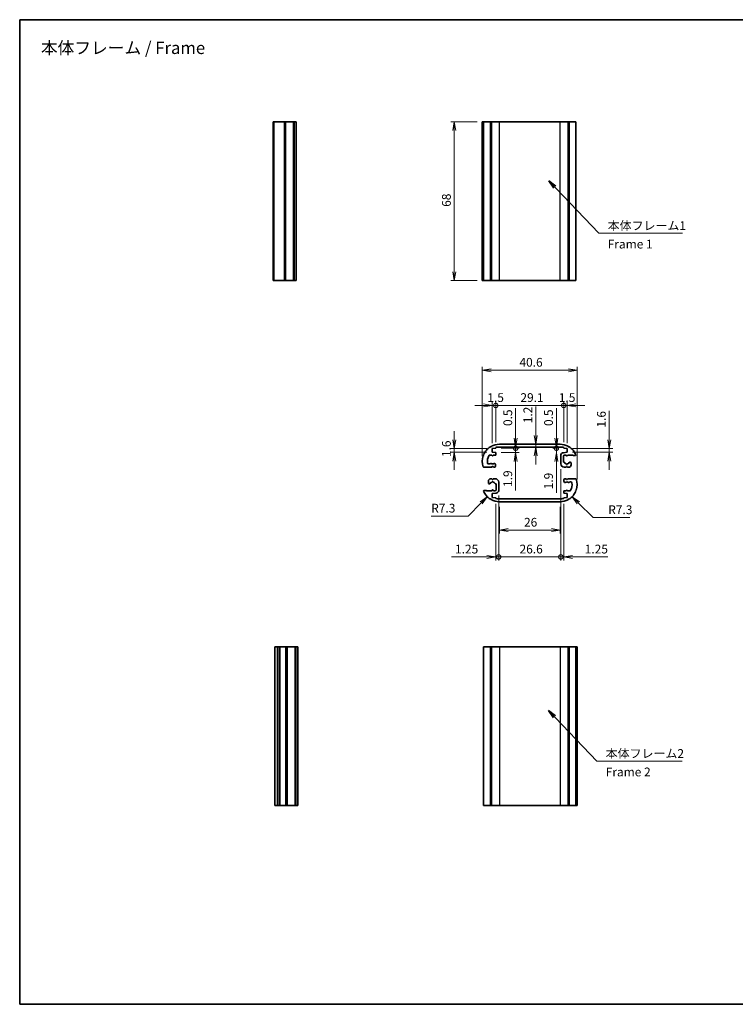
# Model space of a CAD drawing. Units: millimetres. Extents: x 14 to 1674, y 8 to 430.
# Drawn here: x 816 to 1123, y 8 to 430 of the extents above; entities that cross this region are included whole.
import ezdxf

# ---------------------------------------------------------------- set-up
doc = ezdxf.new("R2010")
doc.units = ezdxf.units.MM
doc.layers.get('Defpoints').update_dxf_attribs({"lineweight": 25})
for name, color, linetype, lineweight in [('Border (ISO)', 7, 'Continuous', 35), ('Dimension (ISO)', 7, 'Continuous', 18), ('Dimension (ISO) @ 1', 7, 'Continuous', 18), ('Symbol (ISO)', 7, 'Continuous', 18), ('Symbol (ISO) @ 1', 7, 'Continuous', 18), ('Visible (ISO)', 7, 'Continuous', 35), ('Visible Narrow (ISO)', 7, 'Continuous', 25)]:
    doc.layers.add(name, color=color, linetype=linetype, lineweight=lineweight)
doc.styles.add('Note Text (TK)', font='MS PGothic.ttf')
doc.dimstyles.new('Default - Method 1b (TK)', dxfattribs={"dimtxt": 2.5, "dimasz": 2.5, "dimexe": 1, "dimexo": 1.5, "dimgap": 1, "dimtad": 1, "dimrnd": 1e-08, "dimdsep": 46, "dimtxsty": 'Note Text (TK)', "dimblk": 'OPEN', "dimcen": 0.09, "dimdle": 5, "dimclrd": 100, "dimclre": 100, "dimclrt": 7, "dimadec": 1, "dimazin": 1, "dimtfac": 1, "dimtmove": 0, "dimatfit": 3, "dimldrblk": 'OPEN', "dimfxl": 1, "dimtolj": 1, "dimlwd": -1, "dimlwe": -1, "dimarcsym": 0})
doc.dimstyles.new('Default - Method 1b (TK)$7', dxfattribs={"dimtxt": 2.5, "dimasz": 2.5, "dimexe": 1, "dimexo": 1.5, "dimgap": 1, "dimtad": 1, "dimrnd": 1e-08, "dimdsep": 46, "dimtxsty": 'Note Text (TK)', "dimblk": 'OPEN', "dimcen": 0.09, "dimdle": 5, "dimclrd": 100, "dimclre": 100, "dimclrt": 7, "dimadec": 1, "dimazin": 1, "dimtfac": 1, "dimtmove": 0, "dimatfit": 3, "dimldrblk": 'OPEN', "dimfxl": 1, "dimtolj": 1, "dimlwd": -1, "dimlwe": -1, "dimarcsym": 0})

# ---------------------------------------------------------------- blocks, each defined once
blk = doc.blocks.new('図面枠 tk図枠')
at = {"layer": 'Border (ISO)'}
for p, q in [((14.5, 289), (405.5, 289)), ((14.5, 289), (14.5, 8)), ((405.5, 289), (405.5, 8)), ((14.5, 8), (405.5, 8))]:
    blk.add_line(p, q, dxfattribs=at)
blk = doc.blocks.new('_Open')
at = {"color": 0, "linetype": 'ByBlock', "lineweight": -2}
for p, q in [((-1, 0.17), (0, 0)), ((-1, -0.17), (0, 0)), ((0, 0), (-1, 0))]:
    blk.add_line(p, q, dxfattribs=at)
blk = doc.blocks.new('_DotSmall')
at = {"color": 0, "linetype": 'ByBlock', "const_width": 0.5}
blk.add_lwpolyline([(-0.0625, 0, 1), (0.0625, 0, 1)], format="xyb", close=True, dxfattribs=at)
blk = doc.blocks.new('*D78')
at = {"layer": 'Defpoints', "color": 0}
for p in [(1020.35, 246.05), (1028.87, 246.05), (1020.35, 244.15)]:
    blk.add_point(p, dxfattribs=at)
at = {"layer": 'Dimension (ISO)', "color": 100}
for p, q in [((1028.87, 246.05), (1028.87, 253.55)), ((1022.6, 246.05), (1030.37, 246.05)), ((1028.87, 246.05), (1028.87, 244.15)), ((1022.6, 244.15), (1030.37, 244.15)), ((1028.87, 240.4), (1028.87, 227.96))]:
    blk.add_line(p, q, dxfattribs=at)
at = {"layer": 'Dimension (ISO)', "color": 100, "xscale": 3.75, "yscale": 3.75, "zscale": 3.75}
for name, p, rotation in [('_DotSmall', (1028.87, 246.05), 270), ('_Open', (1028.87, 244.15), 90)]:
    blk.add_blockref(name, p, dxfattribs=dict(at, rotation=rotation))
at = {"layer": 'Dimension (ISO)', "color": 7, "insert": (1025.5, 229.46), "char_height": 3.75, "attachment_point": 4, "rotation": 90, "style": 'Note Text (TK)'}
blk.add_mtext('\\A1;1.9', dxfattribs=at)
blk = doc.blocks.new('*D79')
at = {"layer": 'Defpoints', "color": 0}
for p in [(1020.35, 246.05), (1021.9, 246.55), (1028.87, 246.55)]:
    blk.add_point(p, dxfattribs=at)
at = {"layer": 'Dimension (ISO)', "color": 100}
for p, q in [((1028.87, 250.3), (1028.87, 263.15)), ((1022.6, 246.05), (1030.37, 246.05)), ((1028.87, 246.05), (1028.87, 246.55)), ((1028.87, 246.05), (1028.87, 242.3))]:
    blk.add_line(p, q, dxfattribs=at)
at = {"layer": 'Dimension (ISO)', "color": 100, "xscale": 3.75, "yscale": 3.75, "zscale": 3.75}
for name, p, rotation in [('_Open', (1028.87, 246.55), 270), ('_DotSmall', (1028.87, 246.05), 90)]:
    blk.add_blockref(name, p, dxfattribs=dict(at, rotation=rotation))
at = {"layer": 'Dimension (ISO)', "color": 7, "insert": (1025.5, 255.55), "char_height": 3.75, "attachment_point": 4, "rotation": 90, "style": 'Note Text (TK)'}
blk.add_mtext('\\A1;0.5', dxfattribs=at)
blk = doc.blocks.new('*D80')
at = {"layer": 'Defpoints', "color": 0}
for p in [(1046.33, 246.05), (1049.45, 246.05), (1049.32, 244.14)]:
    blk.add_point(p, dxfattribs=at)
at = {"layer": 'Dimension (ISO)', "color": 100}
for p, q in [((1046.33, 246.05), (1046.33, 253.55)), ((1047.2, 246.05), (1044.83, 246.05)), ((1046.33, 246.05), (1046.33, 244.14)), ((1046.33, 240.39), (1046.33, 226.95))]:
    blk.add_line(p, q, dxfattribs=at)
at = {"layer": 'Dimension (ISO)', "color": 100, "xscale": 3.75, "yscale": 3.75, "zscale": 3.75}
for name, p, rotation in [('_DotSmall', (1046.33, 246.05), 270), ('_Open', (1046.33, 244.14), 90)]:
    blk.add_blockref(name, p, dxfattribs=dict(at, rotation=rotation))
at = {"layer": 'Dimension (ISO)', "color": 7, "insert": (1042.95, 228.45), "char_height": 3.75, "attachment_point": 4, "rotation": 90, "style": 'Note Text (TK)'}
blk.add_mtext('\\A1;1.9', dxfattribs=at)
blk = doc.blocks.new('*D81')
at = {"layer": 'Defpoints', "color": 0}
for p in [(1046.33, 246.55), (1047.9, 246.55), (1049.45, 246.05)]:
    blk.add_point(p, dxfattribs=at)
at = {"layer": 'Dimension (ISO)', "color": 100}
for p, q in [((1046.33, 250.3), (1046.33, 263.15)), ((1047.2, 246.05), (1044.83, 246.05)), ((1046.33, 246.05), (1046.33, 246.55)), ((1046.33, 246.05), (1046.33, 242.3))]:
    blk.add_line(p, q, dxfattribs=at)
at = {"layer": 'Dimension (ISO)', "color": 100, "xscale": 3.75, "yscale": 3.75, "zscale": 3.75}
for name, p, rotation in [('_Open', (1046.33, 246.55), 270), ('_DotSmall', (1046.33, 246.05), 90)]:
    blk.add_blockref(name, p, dxfattribs=dict(at, rotation=rotation))
at = {"layer": 'Dimension (ISO)', "color": 7, "insert": (1042.95, 255.55), "char_height": 3.75, "attachment_point": 4, "rotation": 90, "style": 'Note Text (TK)'}
blk.add_mtext('\\A1;0.5', dxfattribs=at)
blk = doc.blocks.new('*D82')
at = {"layer": 'Defpoints', "color": 0}
for p in [(1036.81, 247.75), (1036.81, 246.55), (1037.45, 246.55)]:
    blk.add_point(p, dxfattribs=at)
at = {"layer": 'Dimension (ISO)', "color": 100}
for p, q in [((1037.45, 251.5), (1037.45, 263.96)), ((1037.45, 246.55), (1037.45, 247.75)), ((1037.45, 242.8), (1037.45, 239.05))]:
    blk.add_line(p, q, dxfattribs=at)
at = {"layer": 'Dimension (ISO)', "color": 100, "xscale": 3.75, "yscale": 3.75, "zscale": 3.75}
for p, rotation in [((1037.45, 247.75), 270), ((1037.45, 246.55), 90)]:
    blk.add_blockref('_Open', p, dxfattribs=dict(at, rotation=rotation))
at = {"layer": 'Dimension (ISO)', "color": 7, "insert": (1034.08, 256.75), "char_height": 3.75, "attachment_point": 4, "rotation": 90, "style": 'Note Text (TK)'}
blk.add_mtext('\\A1;1.2', dxfattribs=at)
blk = doc.blocks.new('*D83')
at = {"layer": 'Defpoints', "color": 0}
for p in [(1020.35, 264.35), (1018.85, 245.9), (1020.35, 246.35)]:
    blk.add_point(p, dxfattribs=at)
at = {"layer": 'Dimension (ISO)', "color": 100}
for p, q in [((1018.85, 248.15), (1018.85, 265.85)), ((1020.35, 248.6), (1020.35, 265.85)), ((1015.1, 264.35), (1011.35, 264.35)), ((1018.85, 264.35), (1020.35, 264.35)), ((1020.35, 264.35), (1024.1, 264.35))]:
    blk.add_line(p, q, dxfattribs=at)
at = {"layer": 'Dimension (ISO)', "color": 100, "xscale": 3.75, "yscale": 3.75, "zscale": 3.75}
blk.add_blockref('_Open', (1018.85, 264.35), dxfattribs=at)
at = {"layer": 'Dimension (ISO)', "color": 100, "xscale": 3.75, "yscale": 3.75, "zscale": 3.75, "rotation": 180}
blk.add_blockref('_DotSmall', (1020.35, 264.35), dxfattribs=at)
at = {"layer": 'Dimension (ISO)', "color": 7, "insert": (1016.74, 267.73), "char_height": 3.75, "attachment_point": 4, "style": 'Note Text (TK)'}
blk.add_mtext('\\A1;1.5', dxfattribs=at)
blk = doc.blocks.new('*D84')
at = {"layer": 'Defpoints', "color": 0}
for p in [(1049.45, 264.35), (1020.35, 246.35), (1049.45, 246.35)]:
    blk.add_point(p, dxfattribs=at)
at = {"layer": 'Dimension (ISO)', "color": 100}
for p, q in [((1020.35, 248.6), (1020.35, 265.85)), ((1049.45, 248.6), (1049.45, 265.85)), ((1020.35, 264.35), (1049.45, 264.35))]:
    blk.add_line(p, q, dxfattribs=at)
at = {"layer": 'Dimension (ISO)', "color": 100, "xscale": 3.75, "yscale": 3.75, "zscale": 3.75, "rotation": 180}
blk.add_blockref('_DotSmall', (1020.35, 264.35), dxfattribs=at)
at = {"layer": 'Dimension (ISO)', "color": 100, "xscale": 3.75, "yscale": 3.75, "zscale": 3.75}
blk.add_blockref('_DotSmall', (1049.45, 264.35), dxfattribs=at)
at = {"layer": 'Dimension (ISO)', "color": 7, "insert": (1030.9, 267.73), "char_height": 3.75, "attachment_point": 4, "style": 'Note Text (TK)'}
blk.add_mtext('\\A1;29.1', dxfattribs=at)
blk = doc.blocks.new('*D85')
at = {"layer": 'Defpoints', "color": 0}
for p in [(1050.95, 264.35), (1049.45, 246.35), (1050.95, 245.9)]:
    blk.add_point(p, dxfattribs=at)
at = {"layer": 'Dimension (ISO)', "color": 100}
for p, q in [((1049.45, 248.6), (1049.45, 265.85)), ((1050.95, 248.15), (1050.95, 265.85)), ((1049.45, 264.35), (1045.7, 264.35)), ((1049.45, 264.35), (1050.95, 264.35)), ((1054.7, 264.35), (1058.45, 264.35))]:
    blk.add_line(p, q, dxfattribs=at)
at = {"layer": 'Dimension (ISO)', "color": 100, "xscale": 3.75, "yscale": 3.75, "zscale": 3.75}
blk.add_blockref('_DotSmall', (1049.45, 264.35), dxfattribs=at)
at = {"layer": 'Dimension (ISO)', "color": 100, "xscale": 3.75, "yscale": 3.75, "zscale": 3.75, "rotation": 180}
blk.add_blockref('_Open', (1050.95, 264.35), dxfattribs=at)
at = {"layer": 'Dimension (ISO)', "color": 7, "insert": (1047.34, 267.73), "char_height": 3.75, "attachment_point": 4, "style": 'Note Text (TK)'}
blk.add_mtext('\\A1;1.5', dxfattribs=at)
blk = doc.blocks.new('*D86')
at = {"layer": 'Defpoints', "color": 0}
for p in [(1055.2, 279.45), (1014.6, 240.45), (1055.2, 230.45)]:
    blk.add_point(p, dxfattribs=at)
at = {"layer": 'Dimension (ISO)', "color": 100}
for p, q in [((1014.6, 242.7), (1014.6, 280.95)), ((1018.35, 279.45), (1051.45, 279.45)), ((1055.2, 232.7), (1055.2, 280.95))]:
    blk.add_line(p, q, dxfattribs=at)
at = {"layer": 'Dimension (ISO)', "color": 100, "xscale": 3.75, "yscale": 3.75, "zscale": 3.75, "rotation": 180}
blk.add_blockref('_Open', (1014.6, 279.45), dxfattribs=at)
at = {"layer": 'Dimension (ISO)', "color": 100, "xscale": 3.75, "yscale": 3.75, "zscale": 3.75}
blk.add_blockref('_Open', (1055.2, 279.45), dxfattribs=at)
at = {"layer": 'Dimension (ISO)', "color": 7, "insert": (1030.5, 282.83), "char_height": 3.75, "attachment_point": 4, "style": 'Note Text (TK)'}
blk.add_mtext('\\A1;40.6', dxfattribs=at)
blk = doc.blocks.new('*D69')
at = {"layer": 'Defpoints', "color": 0}
for p in [(1018.85, 245.9), (1002.6, 244.3), (1018.85, 244.3)]:
    blk.add_point(p, dxfattribs=at)
at = {"layer": 'Dimension (ISO)', "color": 100}
for p, q in [((1002.6, 249.65), (1002.6, 253.4)), ((1016.6, 245.9), (1001.1, 245.9)), ((1002.6, 245.9), (1002.6, 244.3)), ((1016.6, 244.3), (1001.1, 244.3)), ((1002.6, 240.55), (1002.6, 236.8))]:
    blk.add_line(p, q, dxfattribs=at)
at = {"layer": 'Dimension (ISO)', "color": 100, "xscale": 3.75, "yscale": 3.75, "zscale": 3.75}
for p, rotation in [((1002.6, 245.9), 270), ((1002.6, 244.3), 90)]:
    blk.add_blockref('_Open', p, dxfattribs=dict(at, rotation=rotation))
at = {"layer": 'Dimension (ISO)', "color": 7, "insert": (999.22, 242.26), "char_height": 3.75, "attachment_point": 4, "rotation": 90, "style": 'Note Text (TK)'}
blk.add_mtext('\\A1;1.6', dxfattribs=at)
blk = doc.blocks.new('*D70')
at = {"layer": 'Defpoints', "color": 0}
for p in [(1050.95, 245.9), (1068.95, 245.9), (1050.95, 244.3)]:
    blk.add_point(p, dxfattribs=at)
at = {"layer": 'Dimension (ISO)', "color": 100}
for p, q in [((1068.95, 249.65), (1068.95, 262.09)), ((1053.2, 245.9), (1070.45, 245.9)), ((1068.95, 244.3), (1068.95, 245.9)), ((1053.2, 244.3), (1070.45, 244.3)), ((1068.95, 240.55), (1068.95, 236.8))]:
    blk.add_line(p, q, dxfattribs=at)
at = {"layer": 'Dimension (ISO)', "color": 100, "xscale": 3.75, "yscale": 3.75, "zscale": 3.75}
for p, rotation in [((1068.95, 245.9), 270), ((1068.95, 244.3), 90)]:
    blk.add_blockref('_Open', p, dxfattribs=dict(at, rotation=rotation))
at = {"layer": 'Dimension (ISO)', "color": 7, "insert": (1065.57, 254.9), "char_height": 3.75, "attachment_point": 4, "rotation": 90, "style": 'Note Text (TK)'}
blk.add_mtext('\\A1;1.6', dxfattribs=at)
blk = doc.blocks.new('*D71')
at = {"layer": 'Defpoints', "color": 0}
for p in [(1002.6, 385.84), (1014.6, 385.84), (1014.6, 317.84)]:
    blk.add_point(p, dxfattribs=at)
at = {"layer": 'Dimension (ISO)', "color": 100}
for p, q in [((1012.35, 385.84), (1001.1, 385.84)), ((1002.6, 321.59), (1002.6, 382.09)), ((1012.35, 317.84), (1001.1, 317.84))]:
    blk.add_line(p, q, dxfattribs=at)
at = {"layer": 'Dimension (ISO)', "color": 100, "xscale": 3.75, "yscale": 3.75, "zscale": 3.75}
for p, rotation in [((1002.6, 385.84), 90), ((1002.6, 317.84), 270)]:
    blk.add_blockref('_Open', p, dxfattribs=dict(at, rotation=rotation))
at = {"layer": 'Dimension (ISO)', "color": 7, "insert": (999.22, 349.39), "char_height": 3.75, "attachment_point": 4, "rotation": 90, "style": 'Note Text (TK)'}
blk.add_mtext('\\A1;68', dxfattribs=at)
blk = doc.blocks.new('*D72')
at = {"layer": 'Defpoints', "color": 0}
for p in [(1021.9, 230.45), (1016.74, 225.29)]:
    blk.add_point(p, dxfattribs=at)
at = {"layer": 'Dimension (ISO)', "color": 100}
for p, q in [((1008.47, 217.02), (1014.09, 222.64)), ((992.71, 217.02), (1008.47, 217.02))]:
    blk.add_line(p, q, dxfattribs=at)
at = {"layer": 'Dimension (ISO)', "color": 100, "xscale": 3.75, "yscale": 3.75, "zscale": 3.75, "rotation": 44.99999999999121}
blk.add_blockref('_Open', (1016.74, 225.29), dxfattribs=at)
at = {"layer": 'Dimension (ISO)', "color": 7, "insert": (992.71, 220.4), "char_height": 3.75, "attachment_point": 4, "style": 'Note Text (TK)'}
blk.add_mtext('\\A1;R7.3', dxfattribs=at)
blk = doc.blocks.new('*D73')
at = {"layer": 'Defpoints', "color": 0}
for p in [(1047.9, 230.45), (1053.06, 225.29)]:
    blk.add_point(p, dxfattribs=at)
at = {"layer": 'Dimension (ISO)', "color": 100}
for p, q in [((1062.02, 216.34), (1055.71, 222.64)), ((1077.77, 216.34), (1062.02, 216.34))]:
    blk.add_line(p, q, dxfattribs=at)
at = {"layer": 'Dimension (ISO)', "color": 100, "xscale": 3.75, "yscale": 3.75, "zscale": 3.75, "rotation": 135.0000000000079}
blk.add_blockref('_Open', (1053.06, 225.29), dxfattribs=at)
at = {"layer": 'Dimension (ISO)', "color": 7, "insert": (1068.52, 219.71), "char_height": 3.75, "attachment_point": 4, "style": 'Note Text (TK)'}
blk.add_mtext('\\A1;R7.3', dxfattribs=at)
blk = doc.blocks.new('*D74')
at = {"layer": 'Defpoints', "color": 0}
for p in [(1021.9, 223.15), (1047.9, 223.15), (1021.9, 210.99)]:
    blk.add_point(p, dxfattribs=at)
at = {"layer": 'Dimension (ISO)', "color": 100}
for p, q in [((1021.9, 220.9), (1021.9, 209.49)), ((1047.9, 220.9), (1047.9, 209.49)), ((1044.15, 210.99), (1025.65, 210.99))]:
    blk.add_line(p, q, dxfattribs=at)
at = {"layer": 'Dimension (ISO)', "color": 100, "xscale": 3.75, "yscale": 3.75, "zscale": 3.75, "rotation": 180}
blk.add_blockref('_Open', (1021.9, 210.99), dxfattribs=at)
at = {"layer": 'Dimension (ISO)', "color": 100, "xscale": 3.75, "yscale": 3.75, "zscale": 3.75}
blk.add_blockref('_Open', (1047.9, 210.99), dxfattribs=at)
at = {"layer": 'Dimension (ISO)', "color": 7, "insert": (1032.46, 214.36), "char_height": 3.75, "attachment_point": 4, "style": 'Note Text (TK)'}
blk.add_mtext('\\A1;26', dxfattribs=at)
blk = doc.blocks.new('*D75')
at = {"layer": 'Defpoints', "color": 0}
for p in [(1021.6, 228.01), (1020.35, 224.55), (1021.6, 199.51)]:
    blk.add_point(p, dxfattribs=at)
at = {"layer": 'Dimension (ISO)', "color": 100}
for p, q in [((1021.6, 225.76), (1021.6, 198.01)), ((1020.35, 222.3), (1020.35, 198.01)), ((1016.6, 199.51), (1001.41, 199.51)), ((1021.6, 199.51), (1020.35, 199.51)), ((1021.6, 199.51), (1029.1, 199.51))]:
    blk.add_line(p, q, dxfattribs=at)
at = {"layer": 'Dimension (ISO)', "color": 100, "xscale": 3.75, "yscale": 3.75, "zscale": 3.75}
blk.add_blockref('_Open', (1020.35, 199.51), dxfattribs=at)
at = {"layer": 'Dimension (ISO)', "color": 100, "xscale": 3.75, "yscale": 3.75, "zscale": 3.75, "rotation": 180}
blk.add_blockref('_DotSmall', (1021.6, 199.51), dxfattribs=at)
at = {"layer": 'Dimension (ISO)', "color": 7, "insert": (1002.91, 202.88), "char_height": 3.75, "attachment_point": 4, "style": 'Note Text (TK)'}
blk.add_mtext('\\A1;1.25', dxfattribs=at)
blk = doc.blocks.new('*D76')
at = {"layer": 'Defpoints', "color": 0}
for p in [(1048.2, 239.4), (1021.6, 228.01), (1048.2, 199.51)]:
    blk.add_point(p, dxfattribs=at)
at = {"layer": 'Dimension (ISO)', "color": 100}
for p, q in [((1048.2, 237.15), (1048.2, 198.01)), ((1021.6, 225.76), (1021.6, 198.01)), ((1021.6, 199.51), (1048.2, 199.51))]:
    blk.add_line(p, q, dxfattribs=at)
at = {"layer": 'Dimension (ISO)', "color": 100, "xscale": 3.75, "yscale": 3.75, "zscale": 3.75, "rotation": 180}
blk.add_blockref('_DotSmall', (1021.6, 199.51), dxfattribs=at)
at = {"layer": 'Dimension (ISO)', "color": 100, "xscale": 3.75, "yscale": 3.75, "zscale": 3.75}
blk.add_blockref('_DotSmall', (1048.2, 199.51), dxfattribs=at)
at = {"layer": 'Dimension (ISO)', "color": 7, "insert": (1030.54, 202.88), "char_height": 3.75, "attachment_point": 4, "style": 'Note Text (TK)'}
blk.add_mtext('\\A1;26.6', dxfattribs=at)
blk = doc.blocks.new('*D77')
at = {"layer": 'Defpoints', "color": 0}
for p in [(1048.2, 239.4), (1049.45, 224.55), (1049.45, 199.51)]:
    blk.add_point(p, dxfattribs=at)
at = {"layer": 'Dimension (ISO)', "color": 100}
for p, q in [((1048.2, 237.15), (1048.2, 198.01)), ((1049.45, 222.3), (1049.45, 198.01)), ((1048.2, 199.51), (1044.45, 199.51)), ((1048.2, 199.51), (1049.45, 199.51)), ((1053.2, 199.51), (1068.39, 199.51))]:
    blk.add_line(p, q, dxfattribs=at)
at = {"layer": 'Dimension (ISO)', "color": 100, "xscale": 3.75, "yscale": 3.75, "zscale": 3.75}
blk.add_blockref('_DotSmall', (1048.2, 199.51), dxfattribs=at)
at = {"layer": 'Dimension (ISO)', "color": 100, "xscale": 3.75, "yscale": 3.75, "zscale": 3.75, "rotation": 180}
blk.add_blockref('_Open', (1049.45, 199.51), dxfattribs=at)
at = {"layer": 'Dimension (ISO)', "color": 7, "insert": (1058.45, 202.88), "char_height": 3.75, "attachment_point": 4, "style": 'Note Text (TK)'}
blk.add_mtext('\\A1;1.25', dxfattribs=at)

msp = doc.modelspace()

# ---------------------------------------------------------------- linework, layer by layer
at = {"layer": 'Visible (ISO)'}
for p, q in [((925.1393, 385.8359), (925.0393, 385.8359)), ((925.0393, 317.8359), (925.0393, 385.8359)), ((925.2844, 385.8359), (925.1393, 385.8359)), ((925.1393, 317.8359), (925.1393, 385.8359)), ((925.2844, 385.8359), (929.8943, 385.8359)), ((925.2844, 317.8359), (925.2844, 385.8359)), ((930.0393, 385.8359), (929.8943, 385.8359)), ((929.8943, 317.8359), (929.8943, 385.8359)), ((930.3553, 385.8359), (930.0393, 385.8359)), ((930.0393, 317.8359), (930.0393, 385.8359)), ((930.3553, 385.8359), (933.8073, 385.8359)), ((930.3553, 317.8359), (930.3553, 385.8359)), ((934.0507, 385.8359), (933.8073, 385.8359)), ((933.8073, 317.8359), (933.8073, 385.8359)), ((934.0507, 385.8359), (934.8893, 385.8359)), ((934.0507, 317.8359), (934.0507, 385.8359)), ((934.8893, 317.8359), (934.8893, 385.8359)), ((1014.5991, 385.8359), (1014.9726, 385.8359)), ((1014.5991, 317.8359), (1014.5991, 385.8359)), ((1015.1434, 385.8359), (1014.9726, 385.8359)), ((1014.9726, 317.8359), (1014.9726, 385.8359)), ((1015.1434, 385.8359), (1018.0746, 385.8359)), ((1015.1434, 317.8359), (1015.1434, 385.8359)), ((1018.41, 385.8359), (1018.0746, 385.8359)), ((1018.0746, 317.8359), (1018.0746, 385.8359)), ((1018.5019, 385.8359), (1018.41, 385.8359)), ((1018.41, 317.8359), (1018.41, 385.8359)), ((1018.5019, 385.8359), (1021.8991, 385.8359)), ((1018.5019, 317.8359), (1018.5019, 385.8359)), ((1047.8991, 385.8359), (1021.8991, 385.8359)), ((1047.8991, 385.8359), (1051.2964, 385.8359)), ((1051.3883, 385.8359), (1051.2964, 385.8359)), ((1051.2964, 317.8359), (1051.2964, 385.8359)), ((1051.7236, 385.8359), (1051.3883, 385.8359)), ((1051.3883, 317.8359), (1051.3883, 385.8359)), ((1051.7236, 385.8359), (1054.6548, 385.8359)), ((1051.7236, 317.8359), (1051.7236, 385.8359)), ((1054.6548, 317.8359), (1054.6548, 385.8359)), ((925.0393, 317.8359), (925.1393, 317.8359)), ((925.1393, 317.8359), (925.2844, 317.8359)), ((929.8943, 317.8359), (925.2844, 317.8359)), ((929.8943, 317.8359), (930.0393, 317.8359)), ((930.0393, 317.8359), (930.3553, 317.8359)), ((933.8073, 317.8359), (930.3553, 317.8359)), ((933.8073, 317.8359), (934.0507, 317.8359)), ((934.8893, 317.8359), (934.0507, 317.8359)), ((1014.9726, 317.8359), (1014.5991, 317.8359)), ((1014.9726, 317.8359), (1015.1434, 317.8359)), ((1018.0746, 317.8359), (1015.1434, 317.8359)), ((1018.0746, 317.8359), (1018.41, 317.8359)), ((1018.41, 317.8359), (1018.5019, 317.8359)), ((1021.8991, 317.8359), (1018.5019, 317.8359)), ((1021.8991, 317.8359), (1047.8991, 317.8359)), ((1051.2964, 317.8359), (1047.8991, 317.8359)), ((1051.2964, 317.8359), (1051.3883, 317.8359)), ((1051.3883, 317.8359), (1051.7236, 317.8359)), ((1054.6548, 317.8359), (1051.7236, 317.8359)), ((1018.0746, 246.6716), (1018.41, 246.5797)), ((1018.41, 246.5797), (1018.5019, 246.915)), ((1020.3491, 246.0536), (1018.8491, 245.9036)), ((1018.8491, 245.9036), (1018.8491, 244.3036)), ((1020.3491, 246.3534), (1020.3491, 246.0536)), ((1021.8991, 247.7536), (1047.8991, 247.7536)), ((1047.8991, 246.5536), (1021.8991, 246.5536)), ((1049.4491, 246.0536), (1049.4491, 246.3534)), ((1050.9491, 245.9036), (1049.4491, 246.0536)), ((1050.9491, 244.3036), (1050.9491, 245.9036)), ((1051.2964, 246.915), (1051.3883, 246.5797)), ((1051.3883, 246.5797), (1051.7236, 246.6716)), ((1014.9726, 242.7585), (1015.2885, 242.9036)), ((1015.2885, 242.9036), (1015.1434, 243.2196)), ((1018.6991, 243.1036), (1017.8325, 243.1036)), ((1018.8259, 242.884), (1018.6991, 243.1036)), ((1018.8491, 244.3036), (1020.3491, 244.1536)), ((1019.2991, 243.1036), (1019.1723, 242.884)), ((1020.3491, 243.1036), (1019.2991, 243.1036)), ((1020.3491, 244.1536), (1020.3491, 243.1036)), ((1048.1991, 239.4036), (1048.1991, 242.8974)), ((1049.2991, 242.6036), (1049.2991, 240.0517)), ((1049.3248, 244.1412), (1050.9491, 244.3036)), ((1050.4491, 243.1036), (1049.7991, 243.1036)), ((1050.6259, 242.7974), (1050.4491, 243.1036)), ((1051.1491, 243.1036), (1050.9723, 242.7974)), ((1053.3097, 243.1036), (1051.1491, 243.1036)), ((1053.5097, 242.9036), (1053.3097, 243.1036)), ((1054.5097, 242.9036), (1053.5097, 242.9036)), ((1054.6548, 243.2196), (1054.5097, 242.9036)), ((1015.2885, 238.0036), (1014.9726, 238.1487)), ((1016.3885, 238.0036), (1015.2885, 238.0036)), ((1016.4885, 237.9036), (1016.3885, 238.0036)), ((1018.6491, 237.9036), (1016.4885, 237.9036)), ((1017.3453, 239.3036), (1017.7663, 239.3036)), ((1017.9077, 239.3622), (1018.0551, 239.5096)), ((1018.8259, 238.2099), (1018.6491, 237.9036)), ((1019.3491, 237.9036), (1019.1723, 238.2099)), ((1019.7991, 237.9036), (1019.3491, 237.9036)), ((1019.9432, 239.5096), (1020.1527, 239.3001)), ((1020.2991, 238.9465), (1020.2991, 238.4036)), ((1049.2991, 240.0517), (1049.5095, 240.1081)), ((1050.4991, 237.9036), (1049.6991, 237.9036)), ((1050.6259, 238.1233), (1050.4991, 237.9036)), ((1051.0991, 237.9036), (1050.9723, 238.1233)), ((1051.5991, 237.9036), (1051.0991, 237.9036)), ((1052.0887, 240.1081), (1052.2285, 240.0706)), ((1052.5991, 239.5877), (1052.5991, 238.9036)), ((1017.1991, 231.3196), (1017.1991, 232.0036)), ((1018.1991, 233.0036), (1018.6991, 233.0036)), ((1018.6991, 233.0036), (1018.8259, 232.784)), ((1019.1723, 232.784), (1019.2991, 233.0036)), ((1019.2991, 233.0036), (1020.0991, 233.0036)), ((1049.4991, 231.9607), (1049.4991, 232.5036)), ((1049.9991, 233.0036), (1050.4491, 233.0036)), ((1050.4491, 233.0036), (1050.6259, 232.6974)), ((1050.9723, 232.6974), (1051.1491, 233.0036)), ((1051.1491, 233.0036), (1053.3097, 233.0036)), ((1053.3097, 233.0036), (1053.4097, 232.9036)), ((1053.4097, 232.9036), (1054.5097, 232.9036)), ((1054.5097, 232.9036), (1054.8257, 232.7585)), ((1015.1434, 227.6877), (1015.2885, 228.0036)), ((1015.2885, 228.0036), (1016.2885, 228.0036)), ((1016.2885, 228.0036), (1016.4885, 227.8036)), ((1016.4885, 227.8036), (1018.6491, 227.8036)), ((1017.7095, 230.7992), (1017.5697, 230.8366)), ((1018.6491, 227.8036), (1018.8259, 228.1099)), ((1019.1723, 228.1099), (1019.3491, 227.8036)), ((1019.3491, 227.8036), (1019.9991, 227.8036)), ((1020.4991, 230.8556), (1020.2887, 230.7992)), ((1020.4991, 228.3036), (1020.4991, 230.8556)), ((1021.5991, 231.5036), (1021.5991, 228.0099)), ((1049.4491, 227.8036), (1050.4991, 227.8036)), ((1049.4491, 226.7536), (1049.4491, 227.8036)), ((1049.8551, 231.3977), (1049.6456, 231.6072)), ((1050.4991, 227.8036), (1050.6259, 228.0233)), ((1050.9723, 228.0233), (1051.0991, 227.8036)), ((1051.0991, 227.8036), (1051.9658, 227.8036)), ((1051.8906, 231.5451), (1051.7432, 231.3977)), ((1052.453, 231.6036), (1052.032, 231.6036)), ((1054.8257, 228.1487), (1054.5097, 228.0036)), ((1054.5097, 228.0036), (1054.6548, 227.6877)), ((1018.41, 224.3276), (1018.0746, 224.2357)), ((1018.5019, 223.9923), (1018.41, 224.3276)), ((1020.4735, 226.7661), (1018.8491, 226.6036)), ((1018.8491, 226.6036), (1018.8491, 225.0036)), ((1018.8491, 225.0036), (1020.3491, 224.8536)), ((1020.3491, 224.8536), (1020.3491, 224.5538)), ((1021.8991, 224.3536), (1047.8991, 224.3536)), ((1050.9491, 226.6036), (1049.4491, 226.7536)), ((1049.4491, 224.8536), (1050.9491, 225.0036)), ((1049.4491, 224.5538), (1049.4491, 224.8536)), ((1050.9491, 225.0036), (1050.9491, 226.6036)), ((1051.3883, 224.3276), (1051.2964, 223.9923)), ((1051.7236, 224.2357), (1051.3883, 224.3276)), ((1047.8991, 223.1536), (1021.8991, 223.1536)), ((925.7358, 161.0633), (925.7358, 93.0633)), ((925.7358, 161.0633), (926.7358, 161.0633)), ((927.4198, 161.0633), (926.7358, 161.0633)), ((927.4198, 161.0633), (927.9027, 161.0633)), ((927.9402, 161.0633), (927.9027, 161.0633)), ((927.9402, 161.0633), (927.947, 161.0633)), ((930.4358, 161.0633), (927.947, 161.0633)), ((927.947, 161.0633), (927.947, 93.0633)), ((930.5295, 161.0633), (930.4358, 161.0633)), ((930.5295, 161.0633), (930.6295, 161.0633)), ((930.5295, 161.0633), (930.5295, 93.0633)), ((930.7358, 161.0633), (930.6295, 161.0633)), ((930.7358, 161.0633), (930.7358, 93.0633)), ((931.0517, 161.0633), (930.7358, 161.0633)), ((931.0517, 161.0633), (931.0517, 93.0633)), ((931.0517, 161.0633), (934.5037, 161.0633)), ((934.5037, 161.0633), (934.5037, 93.0633)), ((934.7471, 161.0633), (934.5037, 161.0633)), ((934.7471, 161.0633), (934.7471, 93.0633)), ((934.7471, 161.0633), (935.5858, 161.0633)), ((935.5858, 161.0633), (935.5858, 93.0633)), ((1015.1434, 161.0633), (1015.1434, 93.0633)), ((1015.1434, 161.0633), (1018.0746, 161.0633)), ((1018.0746, 161.0633), (1018.0746, 93.0633)), ((1018.41, 161.0633), (1018.0746, 161.0633)), ((1018.41, 161.0633), (1018.41, 93.0633)), ((1018.5019, 161.0633), (1018.41, 161.0633)), ((1018.5019, 161.0633), (1018.5019, 93.0633)), ((1018.5019, 161.0633), (1021.8991, 161.0633)), ((1047.8991, 161.0633), (1021.8991, 161.0633)), ((1047.8991, 161.0633), (1051.2964, 161.0633)), ((1051.2964, 161.0633), (1051.2964, 93.0633)), ((1051.3883, 161.0633), (1051.2964, 161.0633)), ((1051.3883, 161.0633), (1051.3883, 93.0633)), ((1051.7236, 161.0633), (1051.3883, 161.0633)), ((1051.7236, 161.0633), (1051.7236, 93.0633)), ((1051.7236, 161.0633), (1054.6548, 161.0633)), ((1054.6548, 161.0633), (1054.6548, 93.0633)), ((1054.8257, 161.0633), (1054.6548, 161.0633)), ((1054.8257, 161.0633), (1054.8257, 93.0633)), ((1054.8257, 161.0633), (1055.1991, 161.0633)), ((1055.1991, 161.0633), (1055.1991, 93.0633)), ((926.7358, 93.0633), (925.7358, 93.0633)), ((926.7358, 93.0633), (927.4198, 93.0633)), ((927.9027, 93.0633), (927.4198, 93.0633)), ((927.9027, 93.0633), (927.9402, 93.0633)), ((927.947, 93.0633), (927.9402, 93.0633)), ((927.947, 93.0633), (930.4358, 93.0633)), ((930.4358, 93.0633), (930.5295, 93.0633)), ((930.6295, 93.0633), (930.5295, 93.0633)), ((930.6295, 93.0633), (930.7358, 93.0633)), ((930.7358, 93.0633), (931.0517, 93.0633)), ((934.5037, 93.0633), (931.0517, 93.0633)), ((934.5037, 93.0633), (934.7471, 93.0633)), ((935.5858, 93.0633), (934.7471, 93.0633)), ((1018.0746, 93.0633), (1015.1434, 93.0633)), ((1018.0746, 93.0633), (1018.41, 93.0633)), ((1018.41, 93.0633), (1018.5019, 93.0633)), ((1021.8991, 93.0633), (1018.5019, 93.0633)), ((1021.8991, 93.0633), (1047.8991, 93.0633)), ((1051.2964, 93.0633), (1047.8991, 93.0633)), ((1051.2964, 93.0633), (1051.3883, 93.0633)), ((1051.3883, 93.0633), (1051.7236, 93.0633)), ((1054.6548, 93.0633), (1051.7236, 93.0633)), ((1054.6548, 93.0633), (1054.8257, 93.0633)), ((1055.1991, 93.0633), (1054.8257, 93.0633))]:
    msp.add_line(p, q, dxfattribs=at)
for centre, radius, start, end in [((1021.8991, 240.4536), 7.3, 121.594482, 157.734392), ((1021.8991, 240.4536), 7.3, 90, 117.734392), ((1021.8991, 240.4536), 6.1, 90, 104.720165), ((1047.8991, 240.4536), 7.3, 62.265608, 90), ((1047.8991, 240.4536), 6.1, 75.279835, 90), ((1047.8991, 240.4536), 7.3, 22.265608, 58.405518), ((1021.8991, 240.4536), 7.3, 161.594482, 198.405518), ((1021.8991, 240.4536), 5.1, 152.134907, 188.12333), ((1017.8325, 242.6036), 0.5, 90, 152.134907), ((1018.9991, 242.984), 0.2, 210, 330), ((1049.4491, 242.8974), 1.25, 95.710593, 180), ((1049.7991, 242.6036), 0.5, 90, 180), ((1050.7991, 242.8974), 0.2, 210, 330), ((1017.3453, 239.8036), 0.5, 188.12333, 270), ((1017.7663, 239.5036), 0.2, 270, 315), ((1018.1965, 239.3682), 0.2, 53.519624, 135), ((1018.9991, 240.4536), 1.15, 233.519624, 306.480376), ((1018.9991, 238.1099), 0.2, 30, 150), ((1019.8018, 239.3682), 0.2, 45, 126.480376), ((1019.7991, 238.4036), 0.5, 270, 0), ((1019.7991, 238.9465), 0.5, 0, 45), ((1049.6991, 239.4036), 1.5, 180, 270), ((1049.5613, 239.9149), 0.2, 23.519624, 105), ((1050.7991, 240.4536), 1.15, 203.519624, 260.022916), ((1050.7991, 239.3036), 0.2, 175.011458, 4.988542), ((1050.7991, 238.0233), 0.2, 30, 150), ((1050.7991, 240.4536), 1.15, 279.977084, 336.480376), ((1051.5991, 238.9036), 1, 270, 0), ((1052.037, 239.9149), 0.2, 75, 156.480376), ((1052.0991, 239.5877), 0.5, 0, 75), ((1018.1991, 232.0036), 1, 90, 180), ((1018.9991, 232.884), 0.2, 210, 330), ((1020.0991, 231.5036), 1.5, 0, 90), ((1049.9991, 232.5036), 0.5, 90, 180), ((1049.9991, 231.9607), 0.5, 180, 225), ((1050.7991, 232.7974), 0.2, 210, 330), ((1047.8991, 230.4536), 7.3, 341.594482, 18.405518), ((1021.8991, 230.4536), 7.3, 202.265608, 238.405518), ((1017.6991, 231.3196), 0.5, 180, 255), ((1017.7613, 230.9924), 0.2, 255, 336.480376), ((1018.9991, 230.4536), 1.15, 99.977084, 156.480376), ((1018.9991, 231.6036), 0.2, 355.011458, 184.988542), ((1018.9991, 228.0099), 0.2, 30, 150), ((1018.9991, 230.4536), 1.15, 23.519624, 80.022916), ((1019.9991, 228.3036), 0.5, 270, 0), ((1020.237, 230.9924), 0.2, 203.519624, 285), ((1020.3491, 228.0099), 1.25, 275.710593, 0), ((1049.9965, 231.5391), 0.2, 225, 306.480376), ((1050.7991, 230.4536), 1.15, 53.519624, 126.480376), ((1050.7991, 227.9233), 0.2, 30, 150), ((1051.6018, 231.5391), 0.2, 233.519624, 315), ((1047.8991, 230.4536), 7.3, 301.594482, 337.734392), ((1052.032, 231.4036), 0.2, 90, 135), ((1051.9658, 228.3036), 0.5, 270, 332.134907), ((1047.8991, 230.4536), 5.1, 332.134907, 8.12333), ((1052.453, 231.1036), 0.5, 8.12333, 90), ((1021.8991, 230.4536), 7.3, 242.265608, 270), ((1021.8991, 230.4536), 6.1, 255.279835, 270), ((1047.8991, 230.4536), 6.1, 270, 284.720165), ((1047.8991, 230.4536), 7.3, 270, 297.734392)]:
    msp.add_arc(centre, radius, start, end, dxfattribs=at)
at = {"layer": 'Visible Narrow (ISO)'}
for p, q in [((1021.8991, 317.8359), (1021.8991, 385.8359)), ((1047.8991, 317.8359), (1047.8991, 385.8359)), ((926.7358, 161.0633), (926.7358, 93.0633)), ((927.4198, 161.0633), (927.4198, 93.0633)), ((927.9027, 161.0633), (927.9027, 93.0633)), ((927.9402, 161.0633), (927.9402, 93.0633)), ((930.4358, 161.0633), (930.4358, 93.0633)), ((930.6295, 161.0633), (930.6295, 93.0633)), ((1021.8991, 161.0633), (1021.8991, 93.0633)), ((1047.8991, 161.0633), (1047.8991, 93.0633))]:
    msp.add_line(p, q, dxfattribs=at)

# ---------------------------------------------------------------- block references
at = {"xscale": 1.5, "yscale": 1.5, "zscale": 1.5}
msp.add_blockref('図面枠 tk図枠', (794.75, -4), dxfattribs=at)

# ---------------------------------------------------------------- texts
at = {"layer": 'Symbol (ISO)', "color": 7, "style": 'Note Text (TK)'}
for s, insert, char_height, width, attachment_point, line_spacing_factor in [('\\fMS PGothic|b0|i0;{\\H5.2500;本体フレーム / Frame}', (825.5597, 417.4324), 5.25, 73.192985, 4, 1.5), ('\\fＭＳ Ｐゴシック|b0|i0;本体フレーム1\\P\\fＭＳ Ｐゴシック|b0|i0;Frame 1', (1068.2867, 343.2167), 3.75, 34.210528, 1, 1.265217), ('\\fＭＳ Ｐゴシック|b0|i0;本体フレーム2\\P\\fＭＳ Ｐゴシック|b0|i0;Frame 2', (1067.4352, 117.2472), 3.75, 34.210528, 1, 1.265217)]:
    msp.add_mtext(s, dxfattribs=dict(at, insert=insert, char_height=char_height, width=width, attachment_point=attachment_point, line_spacing_factor=line_spacing_factor))

# ---------------------------------------------------------------- dimensions: what is measured, and where the dimension line sits
at = {"layer": 'Dimension (ISO) @ 1', "color": 100}
for base, p1, p2, angle, override, picture, middle in [((1002.5991, 385.8359), (1014.5991, 317.8359), (1014.5991, 385.8359), 90, {"dimscale": 1, "dimtxt": 3.75, "dimasz": 3.75, "dimexe": 1.5, "dimexo": 2.25, "dimgap": 1.5, "dimdec": 2, "dimcen": 0.135, "dimtol": 0, "dimlim": 0, "dimtp": 0, "dimtm": 0, "dimtdec": 2, "dimtix": 0, "dimtofl": 0, "dimtmove": 0, "dimatfit": 1}, '*D71', (1002.5991, 351.8359)), ((1055.1991, 279.4536), (1014.5991, 240.4536), (1055.1991, 230.4536), 180, {"dimscale": 1, "dimtxt": 3.75, "dimasz": 3.75, "dimexe": 1.5, "dimexo": 2.25, "dimgap": 1.5, "dimdec": 2, "dimcen": 0.135, "dimtol": 0, "dimlim": 0, "dimtp": 0, "dimtm": 0, "dimtdec": 2, "dimtix": 0, "dimtofl": 0, "dimtmove": 0, "dimatfit": 1}, '*D86', (1034.8991, 279.4536)), ((1020.3491, 264.3534), (1018.8491, 245.9036), (1020.3491, 246.3534), 180, {"dimscale": 1, "dimtxt": 3.75, "dimasz": 3.75, "dimexe": 1.5, "dimexo": 2.25, "dimgap": 1.5, "dimdec": 2, "dimblk1": 'Open', "dimblk2": 'DotSmall', "dimsah": 1, "dimcen": 0.135, "dimdle": 0, "dimtol": 0, "dimlim": 0, "dimtp": 0, "dimtm": 0, "dimtdec": 2, "dimtix": 0, "dimtofl": 1, "dimtmove": 0, "dimatfit": 1}, '*D83', (1019.5991, 264.3534)), ((1049.4491, 264.3534), (1020.3491, 246.3534), (1049.4491, 246.3534), 180, {"dimscale": 1, "dimtxt": 3.75, "dimasz": 3.75, "dimexe": 1.5, "dimexo": 2.25, "dimgap": 1.5, "dimdec": 2, "dimblk1": 'DotSmall', "dimblk2": 'DotSmall', "dimsah": 1, "dimcen": 0.135, "dimdle": 0, "dimtol": 0, "dimlim": 0, "dimtp": 0, "dimtm": 0, "dimtdec": 2, "dimtix": 0, "dimtofl": 0, "dimtmove": 0, "dimatfit": 1}, '*D84', (1034.8991, 264.3534)), ((1050.9491, 264.3534), (1049.4491, 246.3534), (1050.9491, 245.9036), 180, {"dimscale": 1, "dimtxt": 3.75, "dimasz": 3.75, "dimexe": 1.5, "dimexo": 2.25, "dimgap": 1.5, "dimdec": 2, "dimblk1": 'DotSmall', "dimblk2": 'Open', "dimsah": 1, "dimcen": 0.135, "dimdle": 0, "dimtol": 0, "dimlim": 0, "dimtp": 0, "dimtm": 0, "dimtdec": 2, "dimtix": 0, "dimtofl": 1, "dimtmove": 0, "dimatfit": 1}, '*D85', (1050.1991, 264.3534)), ((1028.8743, 246.5536), (1020.3491, 246.0536), (1021.8991, 246.5536), 90, {"dimscale": 1, "dimtxt": 3.75, "dimasz": 3.75, "dimexe": 1.5, "dimexo": 2.25, "dimgap": 1.5, "dimdec": 2, "dimblk1": 'DotSmall', "dimblk2": 'Open', "dimsah": 1, "dimcen": 0.135, "dimdle": 0, "dimse2": 1, "dimtol": 0, "dimlim": 0, "dimtp": 0, "dimtm": 0, "dimtdec": 2, "dimtix": 0, "dimtofl": 1, "dimtmove": 0, "dimatfit": 1}, '*D79', (1028.8743, 258.6005)), ((1037.4542, 246.5536), (1036.8116, 247.7536), (1036.8116, 246.5536), 270, {"dimscale": 1, "dimtxt": 3.75, "dimasz": 3.75, "dimexe": 1.5, "dimexo": 2.25, "dimgap": 1.5, "dimdec": 2, "dimcen": 0.135, "dimse1": 1, "dimse2": 1, "dimtol": 0, "dimlim": 0, "dimtp": 0, "dimtm": 0, "dimtdec": 2, "dimtix": 0, "dimtofl": 1, "dimtmove": 0, "dimatfit": 1}, '*D82', (1037.4542, 259.6088)), ((1046.3289, 246.5536), (1049.4491, 246.0536), (1047.8991, 246.5536), 90, {"dimscale": 1, "dimtxt": 3.75, "dimasz": 3.75, "dimexe": 1.5, "dimexo": 2.25, "dimgap": 1.5, "dimdec": 2, "dimblk1": 'DotSmall', "dimblk2": 'Open', "dimsah": 1, "dimcen": 0.135, "dimdle": 0, "dimse2": 1, "dimtol": 0, "dimlim": 0, "dimtp": 0, "dimtm": 0, "dimtdec": 2, "dimtix": 0, "dimtofl": 1, "dimtmove": 0, "dimatfit": 1}, '*D81', (1046.3289, 258.6005)), ((1068.9491, 245.9036), (1050.9491, 244.3036), (1050.9491, 245.9036), 90, {"dimscale": 1, "dimtxt": 3.75, "dimasz": 3.75, "dimexe": 1.5, "dimexo": 2.25, "dimgap": 1.5, "dimdec": 2, "dimcen": 0.135, "dimtol": 0, "dimlim": 0, "dimtp": 0, "dimtm": 0, "dimtdec": 2, "dimtix": 0, "dimtofl": 1, "dimtmove": 0, "dimatfit": 1}, '*D70', (1068.9491, 257.7481)), ((1002.5991, 244.3036), (1018.8491, 245.9036), (1018.8491, 244.3036), 90, {"dimscale": 1, "dimtxt": 3.75, "dimasz": 3.75, "dimexe": 1.5, "dimexo": 2.25, "dimgap": 1.5, "dimdec": 2, "dimcen": 0.135, "dimtol": 0, "dimlim": 0, "dimtp": 0, "dimtm": 0, "dimtdec": 2, "dimtix": 0, "dimtofl": 1, "dimtmove": 0, "dimatfit": 1}, '*D69', (1002.5991, 245.1036)), ((1028.8743, 246.0536), (1020.3491, 244.1536), (1020.3491, 246.0536), 90, {"dimscale": 1, "dimtxt": 3.75, "dimasz": 3.75, "dimexe": 1.5, "dimexo": 2.25, "dimgap": 1.5, "dimdec": 2, "dimblk1": 'Open', "dimblk2": 'DotSmall', "dimsah": 1, "dimcen": 0.135, "dimdle": 0, "dimtol": 0, "dimlim": 0, "dimtp": 0, "dimtm": 0, "dimtdec": 2, "dimtix": 0, "dimtofl": 1, "dimtmove": 0, "dimatfit": 1}, '*D78', (1028.8743, 232.3092)), ((1046.3289, 246.0536), (1049.3248, 244.1412), (1049.4491, 246.0536), 90, {"dimscale": 1, "dimtxt": 3.75, "dimasz": 3.75, "dimexe": 1.5, "dimexo": 2.25, "dimgap": 1.5, "dimdec": 1, "dimblk1": 'Open', "dimblk2": 'DotSmall', "dimsah": 1, "dimcen": 0.135, "dimdle": 0, "dimse1": 1, "dimtol": 0, "dimlim": 0, "dimtp": 0, "dimtm": 0, "dimtdec": 2, "dimtix": 0, "dimtofl": 1, "dimtmove": 0, "dimatfit": 1}, '*D80', (1046.3289, 231.2953)), ((1048.1991, 199.5099), (1021.5991, 228.0099), (1048.1991, 239.4036), 180, {"dimscale": 1, "dimtxt": 3.75, "dimasz": 3.75, "dimexe": 1.5, "dimexo": 2.25, "dimgap": 1.5, "dimdec": 2, "dimblk1": 'DotSmall', "dimblk2": 'DotSmall', "dimsah": 1, "dimcen": 0.135, "dimdle": 0, "dimtol": 0, "dimlim": 0, "dimtp": 0, "dimtm": 0, "dimtdec": 2, "dimtix": 0, "dimtofl": 0, "dimtmove": 0, "dimatfit": 1}, '*D76', (1034.8991, 199.5099)), ((1049.4491, 199.5099), (1048.1991, 239.4036), (1049.4491, 224.5538), 180, {"dimscale": 1, "dimtxt": 3.75, "dimasz": 3.75, "dimexe": 1.5, "dimexo": 2.25, "dimgap": 1.5, "dimdec": 2, "dimblk1": 'DotSmall', "dimblk2": 'Open', "dimsah": 1, "dimcen": 0.135, "dimdle": 0, "dimtol": 0, "dimlim": 0, "dimtp": 0, "dimtm": 0, "dimtdec": 2, "dimtix": 0, "dimtofl": 1, "dimtmove": 0, "dimatfit": 1}, '*D77', (1062.6679, 199.5099)), ((1021.5991, 199.5099), (1020.3491, 224.5538), (1021.5991, 228.0099), 180, {"dimscale": 1, "dimtxt": 3.75, "dimasz": 3.75, "dimexe": 1.5, "dimexo": 2.25, "dimgap": 1.5, "dimdec": 2, "dimblk1": 'Open', "dimblk2": 'DotSmall', "dimsah": 1, "dimcen": 0.135, "dimdle": 0, "dimtol": 0, "dimlim": 0, "dimtp": 0, "dimtm": 0, "dimtdec": 2, "dimtix": 0, "dimtofl": 1, "dimtmove": 0, "dimatfit": 1}, '*D75', (1007.1304, 199.5099)), ((1021.8991, 210.9851), (1047.8991, 223.1536), (1021.8991, 223.1536), 180, {"dimscale": 1, "dimtxt": 3.75, "dimasz": 3.75, "dimexe": 1.5, "dimexo": 2.25, "dimgap": 1.5, "dimdec": 2, "dimcen": 0.135, "dimtol": 0, "dimlim": 0, "dimtp": 0, "dimtm": 0, "dimtdec": 2, "dimtix": 0, "dimtofl": 0, "dimtmove": 0, "dimatfit": 1}, '*D74', (1034.8991, 210.9851))]:
    dim = msp.add_linear_dim(base=base, p1=p1, p2=p2, angle=angle, dimstyle='Default - Method 1b (TK)', override=override, dxfattribs=at)
    dim.commit()
    dim.dimension.update_dxf_attribs({"geometry": picture, "text_midpoint": middle, "dimtype": 160})
for center, mpoint, picture, middle in [((1021.8991, 230.4536), (1016.7373, 225.2918), '*D72', (997.3342, 217.0203)), ((1047.8991, 230.4536), (1053.061, 225.2918), '*D73', (1073.1481, 216.3363))]:
    dim = msp.add_radius_dim(center=center, mpoint=mpoint, dimstyle='Default - Method 1b (TK)', override={"dimscale": 1, "dimtxt": 3.75, "dimasz": 3.75, "dimexe": 1.5, "dimexo": 2.25, "dimgap": 1.5, "dimtih": 1, "dimtoh": 1, "dimdec": 2, "dimlfac": 1, "dimcen": 0, "dimtol": 0, "dimlim": 0, "dimtp": 0, "dimtm": 0, "dimtdec": 2, "dimtix": 0, "dimtofl": 0, "dimtmove": 0, "dimatfit": 3}, dxfattribs=at)
    dim.commit()
    dim.dimension.update_dxf_attribs({"geometry": picture, "text_midpoint": middle, "dimtype": 164})

# ---------------------------------------------------------------- leaders
at = {"layer": 'Symbol (ISO) @ 1', "color": 100, "annotation_type": 0, "has_hookline": 1, "hookline_direction": 0}
for points, text_width in [([(1043.0641, 360.5006), (1064.5367, 338.1222), (1068.2867, 338.1222)], 31.9602), ([(1042.9231, 133.8207), (1063.6852, 112.1527), (1067.4352, 112.1527)], 32.706)]:
    msp.add_leader(points, dimstyle='Default - Method 1b (TK)$7', override={"dimscale": 1, "dimtxt": 3.75, "dimasz": 3.75, "dimgap": 0, "dimtad": 1}, dxfattribs=dict(at, text_width=text_width))

doc.saveas('drawing.dxf')
